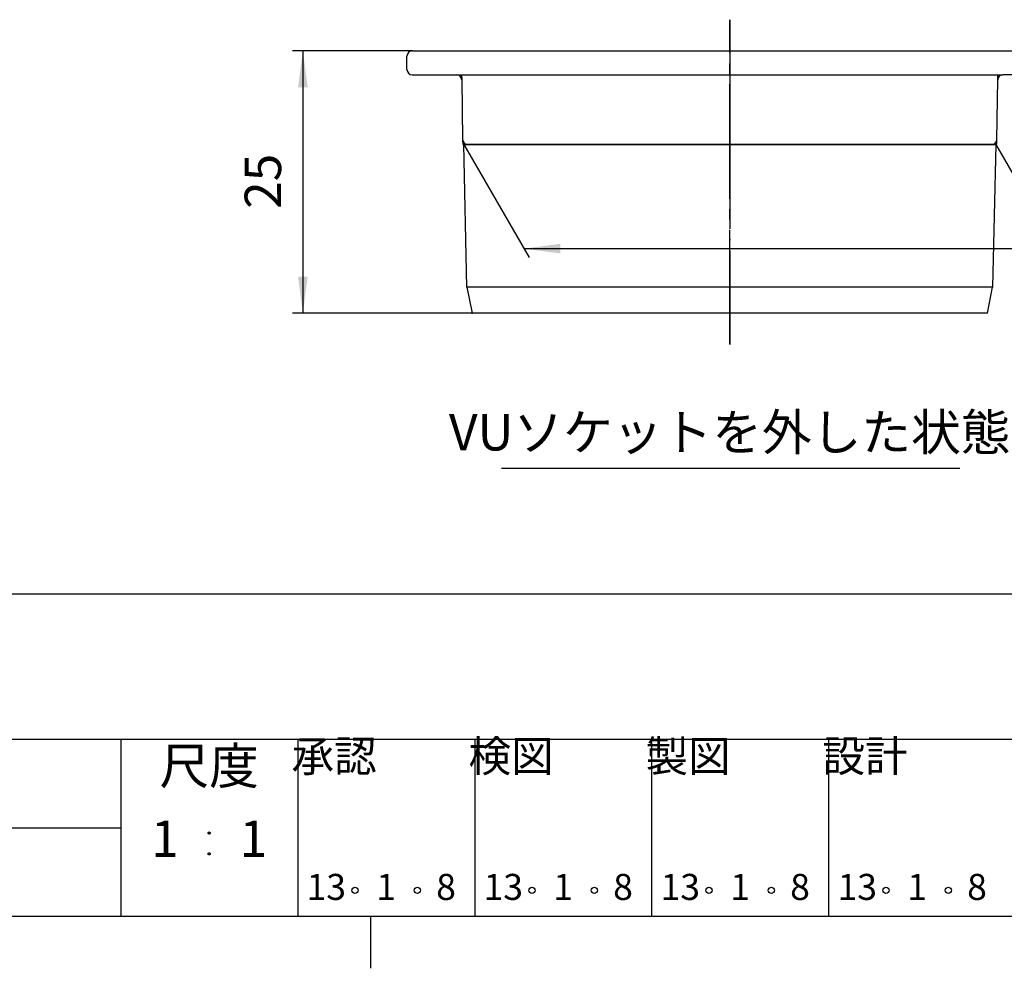
# Model space of a CAD drawing. Units: inches. Extents: x -5 to 215, y -5 to 302.
# Drawn here: x 71 to 166, y 5 to 96 of the extents above; entities that cross this region are included whole.
import ezdxf

# ---------------------------------------------------------------- set-up
doc = ezdxf.new("R2010")
doc.units = ezdxf.units.IN
for name, pattern in [('DASH_CENTER', [14, 11, -1, 1, -1]), ('DOT_CENTER', [14, 12, -1, 0, -1]), ('PHANTOM', [13, 10, -1, 0, -1, 0, -1])]:
    doc.linetypes.add(name, pattern=pattern)
doc.layers.add('1', color=7, linetype='Continuous')
doc.styles.add('CONVERTER_11', font='txt.shx', dxfattribs={"width": 0.9})
doc.dimstyles.new('ME10_DIM_13', dxfattribs={"dimtxt": 3.5, "dimasz": 3.5, "dimexe": 1, "dimexo": 0, "dimgap": 1, "dimtad": 1, "dimzin": 12, "dimdsep": 46, "dimtxsty": 'CONVERTER_11', "dimsah": 1, "dimcen": 0.09, "dimclrd": 2, "dimclre": 2, "dimclrt": 7, "dimadec": 0, "dimazin": 0, "dimtfac": 1, "dimtdec": 4, "dimtix": 1, "dimtmove": 0, "dimatfit": 3, "dimfxl": 1, "dimtolj": 1, "dimtzin": 0, "dimarcsym": 0})
doc.dimstyles.new('ME10_DIM_14', dxfattribs={"dimtxt": 3.5, "dimasz": 3.5, "dimexe": 1, "dimexo": 0, "dimgap": 1, "dimtad": 1, "dimzin": 12, "dimdsep": 46, "dimtxsty": 'CONVERTER_11', "dimsah": 1, "dimcen": 0.09, "dimclrd": 2, "dimclre": 2, "dimclrt": 7, "dimadec": 0, "dimazin": 0, "dimtfac": 1, "dimtdec": 4, "dimtix": 1, "dimtmove": 0, "dimatfit": 3, "dimfxl": 1, "dimtolj": 1, "dimtzin": 0, "dimarcsym": 0})

# ---------------------------------------------------------------- blocks, each defined once
blk = doc.blocks.new('開示A4')
at = {"layer": '1', "color": 7, "linetype": 'Continuous'}
for p, q in [((25, 41), (200, 41)), ((200, 27), (25, 27)), ((25, 10), (105, 10)), ((105, 10), (200, 10))]:
    blk.add_line(p, q, dxfattribs=at)
at = {"layer": '1', "color": 2, "linetype": 'Continuous'}
for p, q in [((81, 27), (81, 10)), ((98, 27), (98, 10)), ((115, 27), (115, 10)), ((132, 27), (132, 10)), ((149, 27), (149, 10)), ((25, 18.5), (81, 18.5)), ((105, 10), (105, 5))]:
    blk.add_line(p, q, dxfattribs=at)
at = {"layer": '1', "color": 7, "linetype": 'DOT_CENTER'}
for centre in [(89.5, 18), (89.5, 16)]:
    blk.add_circle(centre, 0.1, dxfattribs=at)
at = {"layer": '1', "color": 7, "linetype": 'Continuous'}
for centre in [(103.5, 12.5), (109.5, 12.5), (120.5, 12.5), (126.5, 12.5), (137.5, 12.5), (143.5, 12.5), (154.5, 12.5), (160.5, 12.5)]:
    blk.add_circle(centre, 0.3, dxfattribs=at)
at = {"layer": '1', "color": 2, "attachment_point": 5, "style": 'CONVERTER_11'}
for s, insert, char_height in [('尺度', (89.5, 24), 3.5), ('承認', (101.5, 25), 3), ('検図', (118.5, 25), 3), ('製図', (135.5, 25), 3), ('設計', (152.5, 25), 3)]:
    blk.add_mtext(s, dxfattribs=dict(at, insert=insert, char_height=char_height))
blk = doc.blocks.new('開示A4枠')
at = {"layer": '1'}
blk.add_blockref('開示A4', (0, 0), dxfattribs=at)
blk = doc.blocks.new('*D11')
at = {"layer": '1', "color": 2, "linetype": 'Continuous'}
for p, q in [((113.95, 84.158), (120.224, 73.291)), ((165.05, 84.158), (171.324, 73.291)), ((119.724, 74.158), (181.97, 74.158))]:
    blk.add_line(p, q, dxfattribs=at)
at = {"layer": '1', "color": 2}
for points in [[(123.224, 74.618), (123.224, 73.697), (119.724, 74.158)], [(167.324, 73.697), (167.324, 74.618), (170.824, 74.158)]]:
    blk.add_solid(points, dxfattribs=at)
at = {"layer": '1', "color": 7, "insert": (174.221, 75.158), "char_height": 3.5, "attachment_point": 7, "rotation": 0.00028, "line_spacing_factor": 0.60024, "style": 'CONVERTER_11'}
blk.add_mtext('{\\Fgdt;n}51', dxfattribs=at)
blk = doc.blocks.new('*D12')
at = {"layer": '1', "color": 2, "linetype": 'Continuous'}
for p, q in [((109, 93.158), (97.5, 93.158)), ((98.5, 93.158), (98.5, 67.958)), ((114.75, 67.958), (97.5, 67.958))]:
    blk.add_line(p, q, dxfattribs=at)
at = {"layer": '1', "color": 2}
for points in [[(98.961, 89.658), (98.039, 89.658), (98.5, 93.158)], [(98.039, 71.458), (98.961, 71.458), (98.5, 67.958)]]:
    blk.add_solid(points, dxfattribs=at)
at = {"layer": '1', "color": 7, "insert": (97.5, 77.975), "char_height": 3.5, "attachment_point": 7, "rotation": 90, "line_spacing_factor": 0.60024, "style": 'CONVERTER_11'}
blk.add_mtext('25', dxfattribs=at)

msp = doc.modelspace()

# ---------------------------------------------------------------- linework, layer by layer
at = {"layer": '1', "color": 4, "linetype": 'PHANTOM'}
for p, q in [((139.5, 96.158), (139.5, 93.158)), ((139.5, 93.158), (139.5, 90.858)), ((139.5, 90.858), (139.5, 84.908)), ((139.5, 87.158), (139.5, 64.958)), ((139.5, 84.358), (139.5, 79.158)), ((139.5, 79.158), (139.5, 76.158))]:
    msp.add_line(p, q, dxfattribs=at)
at = {"layer": '1', "color": 2, "linetype": 'DASH_CENTER'}
msp.add_line((139.5, 64.958), (139.5, 96.158), dxfattribs=at)
at = {"layer": '1', "color": 7, "linetype": 'Continuous'}
for p, q in [((109, 93.158), (170, 93.158)), ((108.5, 91.358), (108.5, 92.658)), ((109, 90.858), (113.257, 90.858)), ((113.257, 90.858), (165.743, 90.858)), ((170, 90.858), (165.743, 90.858)), ((113.757, 90.365), (113.843, 84.65)), ((165.157, 84.65), (165.243, 90.365)), ((113.95, 84.158), (165.05, 84.158)), ((114.25, 70.458), (113.95, 84.158)), ((164.657, 84.158), (114.343, 84.158)), ((165.05, 84.158), (164.75, 70.458)), ((164.75, 70.458), (114.25, 70.458)), ((114.25, 70.458), (114.75, 67.958)), ((164.25, 67.958), (164.75, 70.458)), ((139.5, 67.958), (114.75, 67.958)), ((164.25, 67.958), (139.5, 67.958))]:
    msp.add_line(p, q, dxfattribs=at)
at = {"layer": '1', "color": 5, "linetype": 'PHANTOM'}
for p, q in [((113.257, 90.858), (113.75, 90.858)), ((113.75, 90.858), (113.757, 90.365)), ((165.243, 90.365), (165.25, 90.858)), ((165.25, 90.858), (165.743, 90.858)), ((113.843, 84.65), (113.85, 84.158)), ((165.15, 84.158), (165.157, 84.65)), ((114.343, 84.158), (113.85, 84.158)), ((165.15, 84.158), (164.657, 84.158))]:
    msp.add_line(p, q, dxfattribs=at)
at = {"layer": '1', "color": 2, "linetype": 'Continuous'}
msp.add_line((117.587, 53.058), (161.587, 53.058), dxfattribs=at)
at = {"layer": '1', "color": 7, "linetype": 'Continuous'}
for centre, start, end in [((109, 92.658), 90, 180), ((109, 91.358), 180, 270), ((113.257, 90.358), 0.8551, 90), ((165.743, 90.358), 90, 179.1449), ((114.343, 84.658), 180.8551, 270), ((164.657, 84.658), 270, 359.1449)]:
    msp.add_arc(centre, 0.5, start, end, dxfattribs=at)
at = {"layer": '1', "color": 7}
for p in [(109, 93.158), (113.95, 84.158), (165.05, 84.158), (114.75, 67.958)]:
    msp.add_point(p, dxfattribs=at)

# ---------------------------------------------------------------- block references
msp.add_blockref('開示A4枠', (0, 0))

# ---------------------------------------------------------------- texts
at = {"layer": '1', "color": 7, "attachment_point": 5, "style": 'CONVERTER_11'}
for s, insert, char_height in [('VUソケットを外した状態', (139.5, 56.058), 3.5), ('1', (85.25, 17), 3.5), ('1', (93.75, 17), 3.5), ('13', (100.75, 12.5), 2.5), ('1', (106.5, 12.5), 2.5), ('8', (112.25, 12.5), 2.5), ('13', (117.75, 12.5), 2.5), ('1', (123.5, 12.5), 2.5), ('8', (129.25, 12.5), 2.5), ('13', (134.75, 12.5), 2.5), ('1', (140.5, 12.5), 2.5), ('8', (146.25, 12.5), 2.5), ('13', (151.75, 12.5), 2.5), ('1', (157.5, 12.5), 2.5), ('8', (163.25, 12.5), 2.5)]:
    msp.add_mtext(s, dxfattribs=dict(at, insert=insert, char_height=char_height))

# ---------------------------------------------------------------- dimensions: what is measured, and where the dimension line sits
at = {"layer": '1'}
dim = msp.add_linear_dim(base=(98.5, 67.958), p1=(109, 93.158), p2=(114.75, 67.958), angle=90, text='25', dimstyle='ME10_DIM_14', dxfattribs=at)
dim.commit()
dim.dimension.update_dxf_attribs({"geometry": '*D12', "text_midpoint": (95.75, 80.558), "text_rotation": 90})
dim = msp.add_aligned_dim(p1=(113.95, 84.158), p2=(165.05, 84.158), distance=-10, text='\ue03151', dimstyle='ME10_DIM_13', dxfattribs=at)
dim.commit()
dim.dimension.update_dxf_attribs({"geometry": '*D11', "text_midpoint": (178.095, 76.908), "oblique_angle": 120, "text_rotation": 0.00014})

doc.saveas('drawing.dxf')
